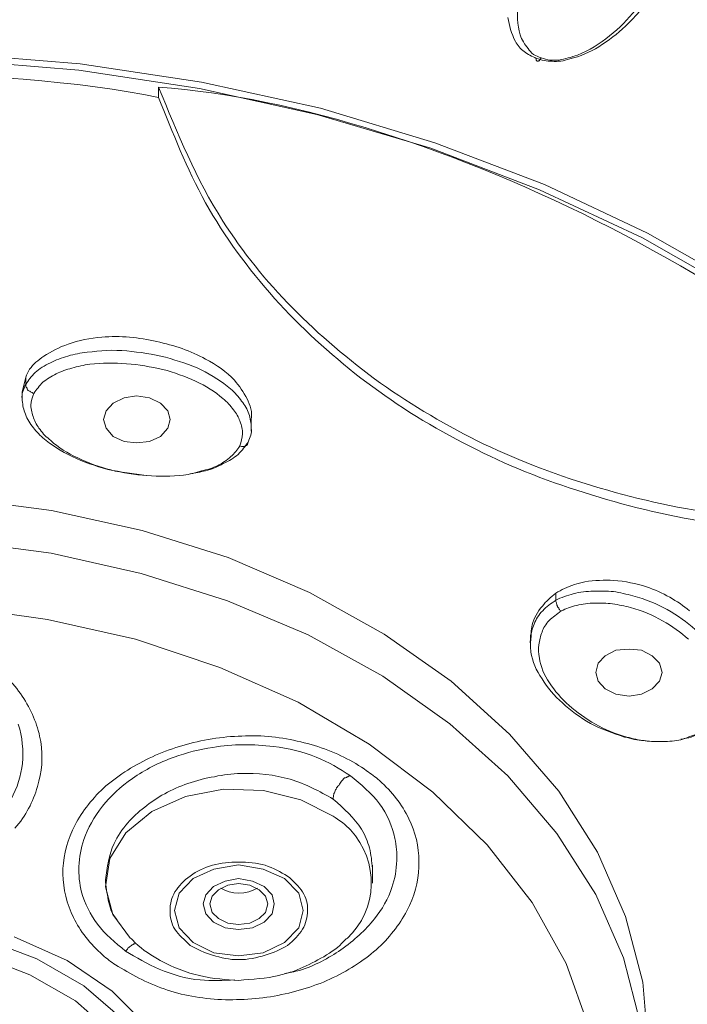
# Model space of a CAD drawing. Units: inches. Extents: x 14975 to 17075, y -5236 to -2266.
# Drawn here: x 16003 to 16021, y -3089 to -3062 of the extents above; entities that cross this region are included whole.
import ezdxf

# ---------------------------------------------------------------- set-up
doc = ezdxf.new("R2010")
doc.units = ezdxf.units.IN
doc.header["$MEASUREMENT"] = 0
doc.layers.add('Layer 1', color=7, linetype='Continuous')

msp = doc.modelspace()

# ---------------------------------------------------------------- linework, layer by layer
at = {"layer": 'Layer 1', "lineweight": 20}
for p, q in [((16004.809, -3063.42), (16001.479, -3063.146)), ((16004.766, -3063.585), (16001.462, -3063.315)), ((16008.079, -3063.909), (16004.809, -3063.42)), ((16008.026, -3064.084), (16004.766, -3063.585)), ((16006.923, -3064.324), (16006.923, -3064.049)), ((16011.191, -3064.788), (16008.026, -3064.084)), ((16011.288, -3064.618), (16008.079, -3063.909)), ((16014.374, -3065.552), (16011.288, -3064.618)), ((16014.269, -3065.696), (16011.191, -3064.788)), ((16017.329, -3066.67), (16014.374, -3065.552)), ((16017.197, -3066.82), (16014.269, -3065.696)), ((16020.109, -3067.988), (16017.329, -3066.67)), ((16019.977, -3068.118), (16017.197, -3066.82)), ((16022.72, -3069.475), (16020.109, -3067.988)), ((16022.563, -3069.59), (16019.977, -3068.118)), ((16003.336, -3071.872), (16003.241, -3072.281)), ((16003.336, -3071.872), (16003.336, -3072.071)), ((16003.241, -3072.281), (16003.241, -3072.451)), ((16005.695, -3072.571), (16005.503, -3072.78)), ((16005.994, -3072.431), (16005.695, -3072.571)), ((16006.326, -3072.381), (16005.994, -3072.431)), ((16006.676, -3072.431), (16006.326, -3072.381)), ((16006.975, -3072.571), (16006.676, -3072.431)), ((16007.167, -3072.78), (16006.975, -3072.571)), ((16005.503, -3072.78), (16005.433, -3073.02)), ((16007.23, -3073.02), (16007.167, -3072.78)), ((16005.433, -3073.02), (16005.503, -3073.254)), ((16007.167, -3073.254), (16007.23, -3073.02)), ((16009.421, -3073.334), (16009.421, -3073.02)), ((16005.503, -3073.254), (16005.695, -3073.474)), ((16006.975, -3073.474), (16007.167, -3073.254)), ((16005.695, -3073.474), (16005.994, -3073.609)), ((16005.994, -3073.609), (16006.326, -3073.649)), ((16006.326, -3073.649), (16006.676, -3073.609)), ((16006.676, -3073.609), (16006.975, -3073.474)), ((16004.03, -3075.476), (16001.514, -3075.141)), ((16006.476, -3076.015), (16004.03, -3075.476)), ((16008.797, -3076.744), (16006.476, -3076.015)), ((16004.02, -3076.624), (16001.514, -3076.29)), ((16006.449, -3077.168), (16004.02, -3076.624)), ((16010.991, -3077.682), (16008.797, -3076.744)), ((16008.78, -3077.912), (16006.449, -3077.168)), ((16013.006, -3078.806), (16010.991, -3077.682)), ((16017.636, -3077.892), (16017.636, -3077.702)), ((16003.925, -3078.411), (16001.462, -3078.072)), ((16010.956, -3078.831), (16008.78, -3077.912)), ((16006.299, -3078.945), (16003.925, -3078.411)), ((16008.57, -3079.709), (16006.299, -3078.945)), ((16012.971, -3079.944), (16010.956, -3078.831)), ((16014.813, -3080.079), (16013.006, -3078.806)), ((16016.944, -3078.99), (16016.944, -3079.04)), ((16019.618, -3079.21), (16019.258, -3079.245)), ((16019.95, -3079.245), (16019.618, -3079.21)), ((16018.969, -3079.395), (16018.777, -3079.594)), ((16019.258, -3079.245), (16018.969, -3079.395)), ((16020.239, -3079.395), (16019.95, -3079.245)), ((16020.434, -3079.594), (16020.239, -3079.395)), ((16010.684, -3080.648), (16008.57, -3079.709)), ((16018.777, -3079.594), (16018.714, -3079.839)), ((16020.504, -3079.839), (16020.434, -3079.594)), ((16014.778, -3081.227), (16012.971, -3079.944)), ((16018.714, -3079.839), (16018.777, -3080.079)), ((16020.434, -3080.079), (16020.504, -3079.839)), ((16016.39, -3081.506), (16014.813, -3080.079)), ((16018.777, -3080.079), (16018.969, -3080.288)), ((16018.969, -3080.288), (16019.258, -3080.428)), ((16019.95, -3080.428), (16020.239, -3080.288)), ((16020.239, -3080.288), (16020.434, -3080.079)), ((16019.258, -3080.428), (16019.618, -3080.478)), ((16019.618, -3080.478), (16019.95, -3080.428)), ((16012.604, -3081.776), (16010.684, -3080.648)), ((16016.348, -3082.635), (16014.778, -3081.227)), ((16017.723, -3083.049), (16016.39, -3081.506)), ((16014.321, -3083.074), (16012.604, -3081.776)), ((16017.663, -3084.187), (16016.348, -3082.635)), ((16007.649, -3083.189), (16006.738, -3083.593)), ((16008.675, -3082.994), (16007.649, -3083.189)), ((16009.753, -3083.024), (16008.675, -3082.994)), ((16010.762, -3083.279), (16009.753, -3083.024)), ((16015.786, -3084.497), (16014.321, -3083.074)), ((16018.767, -3084.696), (16017.723, -3083.049)), ((16011.63, -3083.723), (16010.762, -3083.279)), ((16006.738, -3083.593), (16006.037, -3084.172)), ((16006.037, -3084.172), (16005.607, -3084.866)), ((16018.714, -3085.83), (16017.663, -3084.187)), ((16016.997, -3086.054), (16015.786, -3084.497)), ((16019.52, -3086.424), (16018.767, -3084.696)), ((16005.607, -3084.866), (16005.485, -3085.625)), ((16009.079, -3085.031), (16008.413, -3085.146)), ((16009.746, -3085.146), (16009.079, -3085.031)), ((16012.691, -3085.53), (16012.691, -3085.046)), ((16008.413, -3085.146), (16007.851, -3085.405)), ((16010.315, -3085.405), (16009.746, -3085.146)), ((16007.851, -3085.405), (16007.474, -3085.795)), ((16008.72, -3085.47), (16008.403, -3085.62)), ((16008.79, -3085.585), (16008.535, -3085.705)), ((16009.079, -3085.405), (16008.72, -3085.47)), ((16009.079, -3085.54), (16008.79, -3085.585)), ((16009.456, -3085.47), (16009.079, -3085.405)), ((16009.386, -3085.585), (16009.079, -3085.54)), ((16009.631, -3085.705), (16009.386, -3085.585)), ((16009.771, -3085.62), (16009.456, -3085.47)), ((16010.702, -3085.795), (16010.315, -3085.405)), ((16005.485, -3085.625), (16005.687, -3086.374)), ((16007.474, -3085.795), (16007.352, -3086.269)), ((16008.193, -3085.844), (16008.123, -3086.089)), ((16008.403, -3085.62), (16008.193, -3085.844)), ((16008.535, -3085.705), (16008.368, -3085.879)), ((16009.806, -3085.879), (16009.631, -3085.705)), ((16009.983, -3085.844), (16009.771, -3085.62)), ((16010.043, -3086.089), (16009.983, -3085.844)), ((16010.824, -3086.269), (16010.702, -3085.795)), ((16019.468, -3087.547), (16018.714, -3085.83)), ((16008.123, -3086.089), (16008.193, -3086.354)), ((16008.368, -3085.879), (16008.308, -3086.089)), ((16008.308, -3086.089), (16008.368, -3086.319)), ((16009.868, -3086.089), (16009.806, -3085.879)), ((16009.806, -3086.319), (16009.868, -3086.089)), ((16009.983, -3086.354), (16010.043, -3086.089)), ((16017.915, -3087.697), (16016.997, -3086.054)), ((16005.687, -3086.374), (16006.159, -3087.023)), ((16007.352, -3086.269), (16007.474, -3086.738)), ((16008.193, -3086.354), (16008.403, -3086.583)), ((16008.368, -3086.319), (16008.535, -3086.483)), ((16009.631, -3086.483), (16009.806, -3086.319)), ((16009.771, -3086.583), (16009.983, -3086.354)), ((16010.702, -3086.738), (16010.824, -3086.269)), ((16008.403, -3086.583), (16008.72, -3086.733)), ((16008.535, -3086.483), (16008.79, -3086.608)), ((16008.79, -3086.608), (16009.079, -3086.643)), ((16009.079, -3086.643), (16009.386, -3086.608)), ((16009.386, -3086.608), (16009.631, -3086.483)), ((16009.456, -3086.733), (16009.771, -3086.583)), ((16019.985, -3088.196), (16019.52, -3086.424)), ((16007.474, -3086.738), (16007.851, -3087.132)), ((16008.72, -3086.733), (16009.079, -3086.783)), ((16009.079, -3086.783), (16009.456, -3086.733)), ((16010.315, -3087.132), (16010.702, -3086.738)), ((16003.636, -3087.567), (16002.188, -3087.023)), ((16004.459, -3087.617), (16003.029, -3086.978)), ((16007.851, -3087.132), (16008.413, -3087.407)), ((16009.746, -3087.407), (16010.315, -3087.132)), ((16003.451, -3088.001), (16002.056, -3087.467)), ((16008.413, -3087.407), (16009.079, -3087.492)), ((16009.079, -3087.492), (16009.746, -3087.407)), ((16004.906, -3088.301), (16003.636, -3087.567)), ((16005.67, -3088.44), (16004.459, -3087.617)), ((16018.539, -3089.424), (16017.915, -3087.697)), ((16019.925, -3089.324), (16019.468, -3087.547)), ((16004.679, -3088.705), (16003.451, -3088.001)), ((16020.144, -3090.013), (16019.985, -3088.196)), ((16005.949, -3089.194), (16004.906, -3088.301)), ((16006.658, -3089.424), (16005.67, -3088.44)), ((16005.677, -3089.574), (16004.679, -3088.705))]:
    msp.add_line(p, q, dxfattribs=at)
for points in [[(16020.337, -3061.184), (16020.012, -3061.728), (16019.618, -3062.242), (16019.091, -3062.666)], [(16019.52, -3062.402), (16019.81, -3062.122), (16020.074, -3061.813), (16020.302, -3061.483)], [(16016.68, -3062.636), (16016.592, -3062.357), (16016.592, -3062.067), (16016.62, -3061.778)], [(16016.348, -3062.167), (16016.383, -3062.387), (16016.435, -3062.606), (16016.55, -3062.816)], [(16018.801, -3062.956), (16019.066, -3062.786), (16019.301, -3062.606), (16019.52, -3062.402)], [(16016.892, -3063.006), (16016.785, -3062.891), (16016.725, -3062.771), (16016.68, -3062.636)], [(16019.091, -3062.666), (16018.829, -3062.876), (16018.539, -3063.061), (16018.222, -3063.18)], [(16016.55, -3062.816), (16016.61, -3062.911), (16016.68, -3063.016), (16016.785, -3063.086)], [(16017.039, -3063.165), (16016.979, -3063.121), (16016.927, -3063.061), (16016.892, -3063.006)], [(16018.013, -3063.285), (16018.295, -3063.215), (16018.564, -3063.106), (16018.801, -3062.956)], [(16016.785, -3063.086), (16016.875, -3063.165), (16017.004, -3063.215), (16017.109, -3063.27)], [(16017.241, -3063.26), (16017.172, -3063.225), (16017.102, -3063.2), (16017.039, -3063.165)], [(16017.109, -3063.27), (16017.259, -3063.315), (16017.399, -3063.35), (16017.538, -3063.35)], [(16017.109, -3063.27), (16017.109, -3063.28), (16017.109, -3063.295), (16017.109, -3063.315)], [(16017.197, -3063.325), (16017.207, -3063.315), (16017.214, -3063.315), (16017.224, -3063.285)], [(16017.224, -3063.285), (16017.234, -3063.28), (16017.234, -3063.27), (16017.241, -3063.26)], [(16017.479, -3063.315), (16017.399, -3063.315), (16017.329, -3063.28), (16017.241, -3063.26)], [(16017.538, -3063.35), (16017.688, -3063.365), (16017.855, -3063.34), (16018.013, -3063.285)], [(16018.222, -3063.18), (16018.058, -3063.245), (16017.89, -3063.285), (16017.723, -3063.315)], [(16006.923, -3064.324), (16002.757, -3063.455), (15995.174, -3063.455), (15991.011, -3064.324)], [(16017.109, -3063.315), (16017.109, -3063.315), (16017.127, -3063.34), (16017.127, -3063.34)], [(16017.127, -3063.34), (16017.127, -3063.34), (16017.137, -3063.35), (16017.137, -3063.35)], [(16017.137, -3063.35), (16017.137, -3063.35), (16017.144, -3063.35), (16017.154, -3063.35)], [(16017.154, -3063.35), (16017.154, -3063.35), (16017.172, -3063.35), (16017.172, -3063.34)], [(16017.172, -3063.34), (16017.179, -3063.34), (16017.197, -3063.34), (16017.197, -3063.325)], [(16017.723, -3063.315), (16017.636, -3063.325), (16017.556, -3063.325), (16017.479, -3063.315)], [(16029.305, -3075.551), (16024.58, -3069.82), (16014.339, -3064.568), (16006.923, -3064.049)], [(16008.658, -3067.663), (16007.931, -3066.53), (16007.432, -3065.287), (16006.923, -3064.049)], [(16006.923, -3064.324), (16007.3, -3065.277), (16007.684, -3066.241), (16008.186, -3067.169)], [(16008.186, -3067.169), (16008.703, -3068.083), (16009.334, -3068.936), (16010.053, -3069.75)], [(16010.053, -3069.75), (16010.754, -3070.529), (16011.526, -3071.233), (16012.377, -3071.897)], [(16004.484, -3070.983), (16004.24, -3071.063), (16004.02, -3071.178), (16003.828, -3071.308)], [(16005.388, -3070.793), (16005.073, -3070.818), (16004.766, -3070.873), (16004.484, -3070.983)], [(16006.87, -3070.913), (16006.396, -3070.803), (16005.887, -3070.748), (16005.388, -3070.793)], [(16008.186, -3071.387), (16007.791, -3071.163), (16007.342, -3071.013), (16006.87, -3070.913)], [(16004.993, -3071.203), (16004.819, -3071.223), (16004.651, -3071.248), (16004.477, -3071.303)], [(16006.064, -3071.163), (16005.705, -3071.133), (16005.345, -3071.153), (16004.993, -3071.203)], [(16007.108, -3071.338), (16006.773, -3071.248), (16006.414, -3071.203), (16006.064, -3071.163)], [(16003.828, -3071.308), (16003.671, -3071.412), (16003.538, -3071.522), (16003.441, -3071.662)], [(16004.002, -3071.487), (16003.845, -3071.562), (16003.705, -3071.642), (16003.591, -3071.747)], [(16004.477, -3071.303), (16004.309, -3071.352), (16004.142, -3071.412), (16004.002, -3071.487)], [(16005.063, -3071.522), (16004.906, -3071.547), (16004.739, -3071.582), (16004.582, -3071.632)], [(16006.054, -3071.512), (16005.73, -3071.487), (16005.398, -3071.487), (16005.063, -3071.522)], [(16007.035, -3071.667), (16006.713, -3071.592), (16006.389, -3071.537), (16006.054, -3071.512)], [(16008.071, -3071.677), (16007.774, -3071.537), (16007.45, -3071.432), (16007.108, -3071.338)], [(16008.965, -3071.957), (16008.762, -3071.732), (16008.483, -3071.537), (16008.186, -3071.387)], [(16003.441, -3071.662), (16003.398, -3071.722), (16003.371, -3071.802), (16003.336, -3071.872)], [(16003.591, -3071.747), (16003.486, -3071.852), (16003.406, -3071.957), (16003.336, -3072.071)], [(16004.16, -3071.782), (16004.03, -3071.852), (16003.898, -3071.932), (16003.8, -3072.011)], [(16004.582, -3071.632), (16004.432, -3071.667), (16004.292, -3071.722), (16004.16, -3071.782)], [(16007.921, -3071.986), (16007.642, -3071.852), (16007.342, -3071.747), (16007.035, -3071.667)], [(16008.86, -3072.186), (16008.64, -3071.991), (16008.368, -3071.827), (16008.071, -3071.677)], [(16003.8, -3072.011), (16003.705, -3072.106), (16003.626, -3072.206), (16003.556, -3072.311)], [(16008.658, -3072.451), (16008.448, -3072.266), (16008.193, -3072.106), (16007.921, -3071.986)], [(16009.307, -3072.461), (16009.212, -3072.281), (16009.104, -3072.106), (16008.965, -3071.957)], [(16012.377, -3071.897), (16013.225, -3072.546), (16014.146, -3073.135), (16015.137, -3073.644)], [(16015.699, -3073.679), (16014.708, -3073.195), (16013.769, -3072.635), (16012.911, -3072.036)], [(16003.336, -3072.071), (16003.276, -3072.206), (16003.214, -3072.326), (16003.241, -3072.451)], [(16003.336, -3072.071), (16003.336, -3072.106), (16003.336, -3072.131), (16003.346, -3072.131)], [(16003.346, -3072.131), (16003.346, -3072.131), (16003.354, -3072.161), (16003.371, -3072.171)], [(16003.371, -3072.171), (16003.371, -3072.186), (16003.381, -3072.206), (16003.388, -3072.211)], [(16003.388, -3072.211), (16003.398, -3072.221), (16003.406, -3072.241), (16003.423, -3072.241)], [(16003.423, -3072.241), (16003.441, -3072.256), (16003.451, -3072.256), (16003.468, -3072.266)], [(16003.468, -3072.266), (16003.493, -3072.281), (16003.521, -3072.301), (16003.556, -3072.311)], [(16009.159, -3072.521), (16009.079, -3072.396), (16008.982, -3072.301), (16008.86, -3072.186)], [(16003.241, -3072.451), (16003.249, -3072.591), (16003.266, -3072.71), (16003.311, -3072.825)], [(16008.94, -3072.755), (16008.86, -3072.635), (16008.772, -3072.546), (16008.658, -3072.451)], [(16009.359, -3072.86), (16009.317, -3072.74), (16009.247, -3072.625), (16009.159, -3072.521)], [(16009.421, -3073.02), (16009.464, -3072.82), (16009.386, -3072.625), (16009.307, -3072.461)], [(16003.311, -3072.825), (16003.354, -3072.96), (16003.416, -3073.07), (16003.511, -3073.195)], [(16009.114, -3073.055), (16009.079, -3072.96), (16009.017, -3072.845), (16008.94, -3072.755)], [(16003.548, -3072.975), (16003.591, -3073.08), (16003.643, -3073.195), (16003.723, -3073.284)], [(16009.184, -3073.404), (16009.194, -3073.284), (16009.159, -3073.185), (16009.114, -3073.055)], [(16009.421, -3073.249), (16009.421, -3073.115), (16009.394, -3072.985), (16009.359, -3072.86)], [(16003.511, -3073.195), (16003.591, -3073.309), (16003.688, -3073.414), (16003.8, -3073.509)], [(16003.723, -3073.284), (16003.8, -3073.404), (16003.898, -3073.494), (16004.012, -3073.579)], [(16009.334, -3073.624), (16009.386, -3073.494), (16009.456, -3073.379), (16009.421, -3073.254)], [(16003.8, -3073.509), (16004.03, -3073.704), (16004.292, -3073.878), (16004.592, -3074.018)], [(16004.012, -3073.579), (16004.212, -3073.774), (16004.467, -3073.933), (16004.739, -3074.053)], [(16009.069, -3073.958), (16009.177, -3073.844), (16009.264, -3073.739), (16009.334, -3073.624)], [(16009.114, -3073.729), (16009.149, -3073.624), (16009.184, -3073.509), (16009.184, -3073.404)], [(16009.324, -3073.679), (16009.324, -3073.669), (16009.334, -3073.644), (16009.334, -3073.624)], [(16015.137, -3073.644), (16016.101, -3074.148), (16017.127, -3074.587), (16018.205, -3074.922)], [(16008.87, -3074.018), (16008.965, -3073.938), (16009.044, -3073.834), (16009.114, -3073.729)], [(16009.237, -3073.739), (16009.254, -3073.729), (16009.264, -3073.729), (16009.272, -3073.729)], [(16009.272, -3073.729), (16009.289, -3073.719), (16009.299, -3073.719), (16009.307, -3073.704)], [(16009.307, -3073.704), (16009.317, -3073.704), (16009.317, -3073.704), (16009.324, -3073.679)], [(16018.836, -3074.867), (16017.741, -3074.552), (16016.69, -3074.148), (16015.699, -3073.679)], [(16004.592, -3074.018), (16004.896, -3074.158), (16005.213, -3074.273), (16005.555, -3074.363)], [(16004.739, -3074.053), (16005.021, -3074.193), (16005.328, -3074.293), (16005.632, -3074.378)], [(16008.51, -3074.263), (16008.64, -3074.193), (16008.772, -3074.113), (16008.87, -3074.018)], [(16008.668, -3074.203), (16008.817, -3074.143), (16008.957, -3074.053), (16009.069, -3073.958)], [(16005.555, -3074.363), (16005.897, -3074.433), (16006.246, -3074.483), (16006.588, -3074.527)], [(16005.632, -3074.378), (16005.957, -3074.458), (16006.281, -3074.507), (16006.606, -3074.527)], [(16007.597, -3074.517), (16007.757, -3074.493), (16007.931, -3074.458), (16008.079, -3074.403)], [(16007.764, -3074.483), (16007.914, -3074.458), (16008.054, -3074.433), (16008.186, -3074.398)], [(16008.079, -3074.403), (16008.228, -3074.378), (16008.378, -3074.318), (16008.51, -3074.263)], [(16008.186, -3074.398), (16008.351, -3074.363), (16008.51, -3074.293), (16008.668, -3074.203)], [(16006.606, -3074.527), (16006.94, -3074.552), (16007.272, -3074.552), (16007.597, -3074.517)], [(16018.205, -3074.922), (16019.266, -3075.281), (16020.379, -3075.551), (16021.53, -3075.756)], [(16022.214, -3075.586), (16021.055, -3075.441), (16019.915, -3075.186), (16018.836, -3074.867)], [(16019.196, -3077.358), (16018.951, -3077.343), (16018.689, -3077.358), (16018.425, -3077.393)], [(16020.082, -3077.533), (16019.81, -3077.438), (16019.513, -3077.383), (16019.196, -3077.358)], [(16017.873, -3077.578), (16017.786, -3077.613), (16017.723, -3077.657), (16017.636, -3077.702)], [(16018.425, -3077.393), (16018.232, -3077.438), (16018.04, -3077.498), (16017.873, -3077.578)], [(16021.248, -3078.177), (16020.923, -3077.912), (16020.529, -3077.682), (16020.082, -3077.533)], [(16017.636, -3077.702), (16017.504, -3077.817), (16017.374, -3077.922), (16017.276, -3078.052)], [(16017.636, -3077.892), (16017.514, -3077.982), (16017.381, -3078.072), (16017.286, -3078.177)], [(16018.11, -3077.717), (16017.953, -3077.762), (16017.786, -3077.822), (16017.636, -3077.892)], [(16017.653, -3077.962), (16017.636, -3077.937), (16017.636, -3077.922), (16017.636, -3077.892)], [(16018.654, -3077.648), (16018.477, -3077.657), (16018.285, -3077.672), (16018.11, -3077.717)], [(16019.196, -3077.657), (16019.014, -3077.648), (16018.836, -3077.648), (16018.654, -3077.648)], [(16019.715, -3077.772), (16019.548, -3077.727), (16019.373, -3077.692), (16019.196, -3077.657)], [(16020.644, -3078.147), (16020.362, -3077.992), (16020.057, -3077.857), (16019.715, -3077.772)], [(16017.276, -3078.052), (16017.137, -3078.202), (16017.049, -3078.376), (16017.004, -3078.561)], [(16017.663, -3077.997), (16017.653, -3077.992), (16017.653, -3077.982), (16017.653, -3077.962)], [(16017.681, -3078.052), (16017.671, -3078.032), (16017.663, -3078.017), (16017.663, -3077.997)], [(16017.698, -3078.087), (16017.688, -3078.072), (16017.688, -3078.062), (16017.681, -3078.052)], [(16017.723, -3078.122), (16017.723, -3078.102), (16017.716, -3078.097), (16017.698, -3078.087)], [(16017.786, -3078.182), (16017.758, -3078.177), (16017.741, -3078.147), (16017.723, -3078.122)], [(16018.205, -3078.032), (16018.048, -3078.062), (16017.915, -3078.122), (16017.786, -3078.182)], [(16018.689, -3077.972), (16018.522, -3077.972), (16018.355, -3077.992), (16018.205, -3078.032)], [(16019.171, -3077.992), (16019.004, -3077.972), (16018.854, -3077.962), (16018.689, -3077.972)], [(16019.653, -3078.087), (16019.495, -3078.052), (16019.336, -3078.017), (16019.171, -3077.992)], [(16020.521, -3078.446), (16020.257, -3078.296), (16019.967, -3078.177), (16019.653, -3078.087)], [(16021.397, -3078.681), (16021.188, -3078.491), (16020.923, -3078.306), (16020.644, -3078.147)], [(16017.286, -3078.177), (16017.179, -3078.281), (16017.102, -3078.411), (16017.057, -3078.536)], [(16017.461, -3078.436), (16017.364, -3078.541), (16017.304, -3078.641), (16017.269, -3078.751)], [(16017.786, -3078.182), (16017.663, -3078.272), (16017.556, -3078.351), (16017.461, -3078.436)], [(16017.057, -3078.536), (16017.004, -3078.656), (16016.969, -3078.781), (16016.952, -3078.901)], [(16017.004, -3078.561), (16016.969, -3078.701), (16016.969, -3078.831), (16016.969, -3078.99)], [(16021.223, -3078.945), (16021.01, -3078.771), (16020.776, -3078.586), (16020.521, -3078.446)], [(16016.952, -3078.901), (16016.952, -3079.035), (16016.952, -3079.165), (16016.969, -3079.295)], [(16017.269, -3078.751), (16017.224, -3078.861), (16017.197, -3078.98), (16017.179, -3079.095)], [(16017.179, -3079.095), (16017.172, -3079.21), (16017.172, -3079.325), (16017.197, -3079.455)], [(16016.969, -3079.295), (16017.004, -3079.539), (16017.109, -3079.789), (16017.269, -3080.014)], [(16017.197, -3079.455), (16017.224, -3079.684), (16017.329, -3079.909), (16017.469, -3080.119)], [(16003.284, -3080.548), (16003.056, -3080.173), (16002.722, -3079.859), (16002.345, -3079.569)], [(16017.269, -3080.014), (16017.409, -3080.243), (16017.593, -3080.473), (16017.821, -3080.663)], [(16017.469, -3080.119), (16017.611, -3080.338), (16017.786, -3080.548), (16017.995, -3080.733)], [(16003.74, -3081.706), (16003.678, -3081.312), (16003.521, -3080.927), (16003.284, -3080.548)], [(16017.821, -3080.663), (16018.04, -3080.867), (16018.285, -3081.057), (16018.574, -3081.217)], [(16017.995, -3080.733), (16018.205, -3080.907), (16018.442, -3081.092), (16018.707, -3081.242)], [(16003.249, -3082.295), (16003.276, -3081.946), (16003.249, -3081.586), (16003.134, -3081.242)], [(16018.574, -3081.217), (16018.864, -3081.367), (16019.171, -3081.486), (16019.495, -3081.586)], [(16018.707, -3081.242), (16018.969, -3081.382), (16019.248, -3081.506), (16019.555, -3081.586)], [(16009.676, -3081.556), (16009.132, -3081.541), (16008.598, -3081.576), (16008.061, -3081.691)], [(16011.219, -3081.841), (16010.737, -3081.691), (16010.21, -3081.586), (16009.676, -3081.556)], [(16019.495, -3081.586), (16019.67, -3081.626), (16019.845, -3081.681), (16020.02, -3081.681)], [(16019.555, -3081.586), (16019.715, -3081.626), (16019.88, -3081.666), (16020.047, -3081.691)], [(16021.01, -3081.656), (16021.16, -3081.611), (16021.3, -3081.556), (16021.442, -3081.506)], [(16021.1, -3081.626), (16021.275, -3081.611), (16021.432, -3081.531), (16021.582, -3081.451)], [(16003.653, -3082.924), (16003.775, -3082.53), (16003.81, -3082.13), (16003.74, -3081.706)], [(16008.061, -3081.691), (16007.537, -3081.796), (16007.035, -3081.971), (16006.581, -3082.2)], [(16008.386, -3081.866), (16008.026, -3081.916), (16007.677, -3082.006), (16007.342, -3082.13)], [(16010.018, -3081.841), (16009.491, -3081.771), (16008.922, -3081.771), (16008.386, -3081.866)], [(16011.174, -3082.13), (16010.814, -3081.981), (16010.43, -3081.891), (16010.018, -3081.841)], [(16012.534, -3082.495), (16012.165, -3082.225), (16011.71, -3082.006), (16011.219, -3081.841)], [(16020.02, -3081.681), (16020.047, -3081.691), (16020.057, -3081.691), (16020.074, -3081.691)], [(16020.047, -3081.691), (16020.204, -3081.706), (16020.362, -3081.706), (16020.529, -3081.706)], [(16020.529, -3081.706), (16020.696, -3081.701), (16020.863, -3081.691), (16021.01, -3081.656)], [(16021.01, -3081.646), (16021.045, -3081.646), (16021.073, -3081.636), (16021.1, -3081.626)], [(16007.342, -3082.13), (16006.93, -3082.27), (16006.546, -3082.47), (16006.221, -3082.704)], [(16012.095, -3082.63), (16011.805, -3082.445), (16011.508, -3082.25), (16011.174, -3082.13)], [(16002.942, -3083.259), (16003.109, -3082.954), (16003.206, -3082.63), (16003.249, -3082.295)], [(16006.581, -3082.2), (16006.124, -3082.425), (16005.712, -3082.704), (16005.37, -3083.024)], [(16008.43, -3082.655), (16008.186, -3082.689), (16007.949, -3082.759), (16007.712, -3082.839)], [(16009.132, -3082.565), (16008.905, -3082.575), (16008.668, -3082.6), (16008.43, -3082.655)], [(16010.472, -3082.724), (16010.053, -3082.6), (16009.589, -3082.56), (16009.132, -3082.565)], [(16011.937, -3082.689), (16011.972, -3082.68), (16012.007, -3082.665), (16012.025, -3082.655)], [(16012.025, -3082.655), (16012.052, -3082.63), (16012.07, -3082.63), (16012.095, -3082.63)], [(16012.883, -3083.383), (16012.666, -3083.109), (16012.377, -3082.854), (16012.095, -3082.63)], [(16012.883, -3082.759), (16012.771, -3082.665), (16012.656, -3082.575), (16012.534, -3082.495)], [(16003.047, -3084.047), (16003.336, -3083.708), (16003.538, -3083.328), (16003.653, -3082.924)], [(16006.221, -3082.704), (16005.897, -3082.924), (16005.625, -3083.179), (16005.405, -3083.453)], [(16007.712, -3082.839), (16007.272, -3082.989), (16006.87, -3083.214), (16006.546, -3083.478)], [(16011.63, -3083.259), (16011.263, -3083.049), (16010.894, -3082.854), (16010.472, -3082.724)], [(16011.71, -3082.989), (16011.728, -3082.944), (16011.745, -3082.919), (16011.78, -3082.889)], [(16011.78, -3082.889), (16011.805, -3082.849), (16011.833, -3082.814), (16011.858, -3082.779)], [(16011.858, -3082.779), (16011.875, -3082.749), (16011.902, -3082.724), (16011.937, -3082.689)], [(16013.672, -3083.788), (16013.49, -3083.398), (16013.218, -3083.069), (16012.883, -3082.759)], [(16005.37, -3083.024), (16005.038, -3083.353), (16004.774, -3083.713), (16004.599, -3084.102)], [(16011.63, -3083.259), (16011.63, -3083.234), (16011.63, -3083.214), (16011.64, -3083.179)], [(16011.64, -3083.179), (16011.64, -3083.144), (16011.648, -3083.119), (16011.665, -3083.094)], [(16011.665, -3083.094), (16011.675, -3083.049), (16011.693, -3083.024), (16011.71, -3082.989)], [(16005.405, -3083.453), (16005.178, -3083.743), (16005.011, -3084.047), (16004.906, -3084.347)], [(16006.546, -3083.478), (16006.371, -3083.608), (16006.221, -3083.753), (16006.089, -3083.898)], [(16012.394, -3084.072), (16012.209, -3083.768), (16011.92, -3083.513), (16011.63, -3083.259)], [(16013.295, -3084.322), (16013.225, -3083.997), (16013.086, -3083.663), (16012.883, -3083.383)], [(16012.095, -3084.092), (16012, -3083.977), (16011.77, -3083.803), (16011.63, -3083.723)], [(16006.089, -3083.898), (16005.939, -3084.072), (16005.817, -3084.257), (16005.722, -3084.462)], [(16013.944, -3084.941), (16013.944, -3084.547), (16013.857, -3084.147), (16013.672, -3083.788)], [(16004.599, -3084.102), (16004.424, -3084.487), (16004.337, -3084.891), (16004.337, -3085.285)], [(16012.007, -3087.023), (16012.841, -3086.234), (16012.883, -3084.936), (16012.095, -3084.092)], [(16012.611, -3084.577), (16012.559, -3084.402), (16012.499, -3084.242), (16012.394, -3084.072)], [(16004.906, -3084.347), (16004.826, -3084.581), (16004.784, -3084.836), (16004.766, -3085.076)], [(16005.722, -3084.462), (16005.58, -3084.766), (16005.538, -3085.101), (16005.485, -3085.435)], [(16013.348, -3084.916), (16013.358, -3084.716), (16013.34, -3084.522), (16013.295, -3084.322)], [(16012.691, -3085.126), (16012.674, -3084.941), (16012.656, -3084.761), (16012.611, -3084.577)], [(16004.766, -3085.076), (16004.766, -3085.3), (16004.784, -3085.54), (16004.844, -3085.775)], [(16008.378, -3085.046), (16008.151, -3085.111), (16007.949, -3085.206), (16007.774, -3085.335)], [(16010.402, -3085.335), (16010.21, -3085.225), (16010.018, -3085.126), (16009.798, -3085.046)], [(16013.218, -3085.645), (16013.295, -3085.405), (16013.34, -3085.171), (16013.348, -3084.916)], [(16013.69, -3086.134), (16013.867, -3085.75), (16013.954, -3085.345), (16013.944, -3084.941)], [(16004.337, -3085.285), (16004.344, -3085.68), (16004.449, -3086.089), (16004.626, -3086.459)], [(16007.774, -3085.335), (16007.597, -3085.46), (16007.467, -3085.61), (16007.36, -3085.765)], [(16010.807, -3085.765), (16010.709, -3085.61), (16010.552, -3085.47), (16010.402, -3085.335)], [(16005.485, -3085.435), (16005.503, -3085.62), (16005.528, -3085.795), (16005.563, -3085.984)], [(16004.844, -3085.775), (16004.934, -3086.089), (16005.073, -3086.374), (16005.273, -3086.633)], [(16008.598, -3085.66), (16008.86, -3085.844), (16009.307, -3085.844), (16009.589, -3085.66)], [(16010.939, -3086.269), (16010.946, -3086.089), (16010.904, -3085.914), (16010.807, -3085.765)], [(16012.744, -3086.493), (16012.953, -3086.234), (16013.113, -3085.944), (16013.218, -3085.645)], [(16005.563, -3085.984), (16005.597, -3086.154), (16005.652, -3086.344), (16005.775, -3086.483)], [(16012.918, -3087.207), (16013.253, -3086.878), (16013.507, -3086.518), (16013.69, -3086.134)], [(16010.807, -3086.773), (16010.894, -3086.608), (16010.939, -3086.444), (16010.939, -3086.269)], [(16004.626, -3086.459), (16004.801, -3086.818), (16005.073, -3087.167), (16005.415, -3087.467)], [(16005.273, -3086.633), (16005.468, -3086.908), (16005.757, -3087.132), (16006.029, -3087.362)], [(16005.775, -3086.483), (16005.782, -3086.493), (16005.792, -3086.503), (16005.792, -3086.513)], [(16011.84, -3087.327), (16012.192, -3087.073), (16012.506, -3086.793), (16012.744, -3086.493)], [(16007.36, -3086.773), (16007.467, -3086.923), (16007.614, -3087.058), (16007.774, -3087.207)], [(16010.402, -3087.207), (16010.57, -3087.073), (16010.709, -3086.923), (16010.807, -3086.773)], [(16006.177, -3087.023), (16006.187, -3087.038), (16006.204, -3087.048), (16006.221, -3087.058)], [(16006.187, -3087.212), (16006.221, -3087.187), (16006.246, -3087.167), (16006.281, -3087.162)], [(16006.221, -3087.058), (16006.406, -3087.267), (16006.641, -3087.432), (16006.895, -3087.572)], [(16011.815, -3087.207), (16011.875, -3087.142), (16011.937, -3087.073), (16011.99, -3087.023)], [(16005.415, -3087.467), (16005.528, -3087.567), (16005.632, -3087.652), (16005.757, -3087.731)], [(16006.029, -3087.362), (16006.054, -3087.347), (16006.082, -3087.312), (16006.089, -3087.282)], [(16006.029, -3087.362), (16006.316, -3087.527), (16006.616, -3087.712), (16006.94, -3087.851)], [(16006.089, -3087.282), (16006.124, -3087.257), (16006.152, -3087.232), (16006.187, -3087.212)], [(16007.774, -3087.207), (16007.956, -3087.302), (16008.158, -3087.417), (16008.378, -3087.467)], [(16009.798, -3087.467), (16010.018, -3087.417), (16010.228, -3087.312), (16010.402, -3087.207)], [(16010.727, -3087.881), (16011.139, -3087.756), (16011.508, -3087.547), (16011.84, -3087.327)], [(16011.219, -3087.597), (16011.438, -3087.492), (16011.63, -3087.352), (16011.815, -3087.207)], [(16011.718, -3088.036), (16012.175, -3087.801), (16012.586, -3087.527), (16012.918, -3087.207)], [(16005.757, -3087.731), (16006.169, -3087.976), (16006.588, -3088.221), (16007.073, -3088.38)], [(16006.895, -3087.572), (16007.08, -3087.677), (16007.282, -3087.781), (16007.474, -3087.851)], [(16010.58, -3087.906), (16010.797, -3087.811), (16011.016, -3087.712), (16011.219, -3087.597)], [(16006.94, -3087.851), (16007.282, -3087.986), (16007.659, -3088.116), (16008.044, -3088.141)], [(16007.474, -3087.851), (16007.667, -3087.931), (16007.861, -3087.986), (16008.061, -3088.031)], [(16010.165, -3088.021), (16010.307, -3087.976), (16010.437, -3087.941), (16010.58, -3087.906)], [(16010.307, -3087.976), (16010.447, -3087.941), (16010.597, -3087.916), (16010.727, -3087.881)], [(16008.044, -3088.141), (16008.351, -3088.171), (16008.668, -3088.151), (16008.982, -3088.141)], [(16008.061, -3088.031), (16008.403, -3088.116), (16008.737, -3088.126), (16009.079, -3088.151)], [(16009.079, -3088.151), (16009.456, -3088.116), (16009.816, -3088.101), (16010.165, -3088.021)], [(16010.238, -3088.535), (16010.754, -3088.43), (16011.263, -3088.266), (16011.718, -3088.036)], [(16007.073, -3088.38), (16007.544, -3088.555), (16008.079, -3088.645), (16008.623, -3088.67)], [(16008.623, -3088.67), (16009.159, -3088.685), (16009.711, -3088.65), (16010.238, -3088.535)]]:
    msp.add_open_spline(points, degree=3, dxfattribs=at)
for points, knots in [([(16012.911, -3072.036), (16012.052, -3071.412), (16011.253, -3070.733), (16010.535, -3070.005), (16009.816, -3069.276), (16009.184, -3068.497), (16008.658, -3067.663)], [5, 5, 5, 5, 6, 6, 6, 7, 7, 7, 7]), ([(16003.556, -3072.311), (16003.521, -3072.406), (16003.476, -3072.531), (16003.476, -3072.625), (16003.476, -3072.755), (16003.511, -3072.86), (16003.548, -3072.975)], [0, 0, 0, 0, 1, 1, 1, 2, 2, 2, 2]), ([(16009.114, -3073.729), (16009.142, -3073.739), (16009.167, -3073.749), (16009.194, -3073.749), (16009.212, -3073.749), (16009.229, -3073.739), (16009.237, -3073.739)], [0, 0, 0, 0, 1, 1, 1, 2, 2, 2, 2]), ([(16009.798, -3085.046), (16009.579, -3084.976), (16009.324, -3084.961), (16009.079, -3084.961), (16008.842, -3084.961), (16008.605, -3084.986), (16008.378, -3085.046)], [1, 1, 1, 1, 2, 2, 2, 3, 3, 3, 3]), ([(16007.36, -3085.765), (16007.272, -3085.914), (16007.23, -3086.089), (16007.23, -3086.269), (16007.23, -3086.444), (16007.265, -3086.608), (16007.36, -3086.773)], [5, 5, 5, 5, 6, 6, 6, 7, 7, 7, 7]), ([(16008.378, -3087.467), (16008.598, -3087.547), (16008.842, -3087.592), (16009.079, -3087.592), (16009.324, -3087.592), (16009.571, -3087.547), (16009.798, -3087.467)], [1, 1, 1, 1, 2, 2, 2, 3, 3, 3, 3])]:
    msp.add_open_spline(points, degree=3, knots=knots, dxfattribs=at)

doc.saveas('drawing.dxf')
